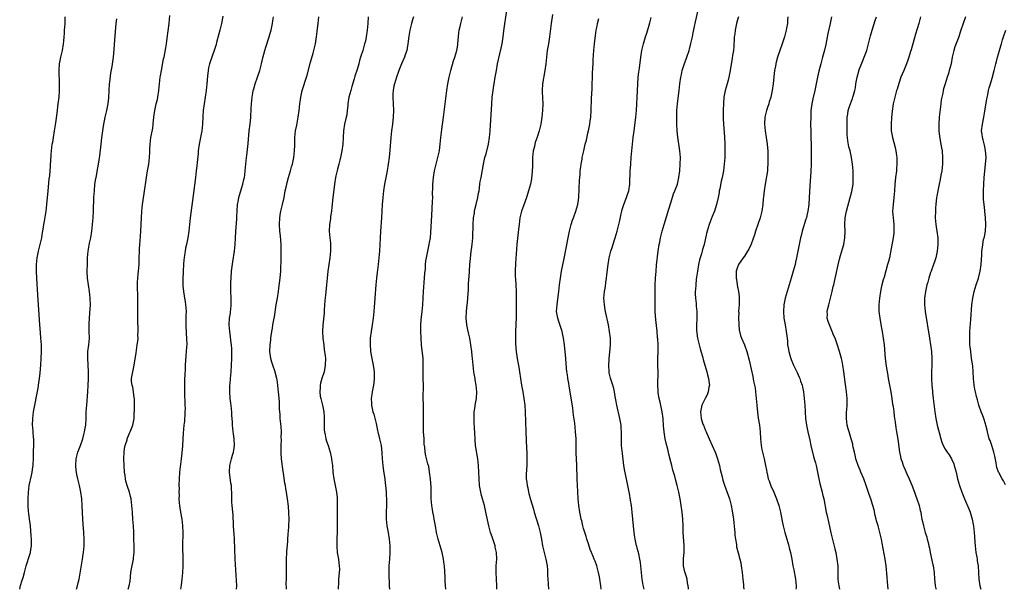
# Model space of a CAD drawing. Units: inches. Extents: x 2631000 to 2634000, y 1452000 to 1455000.
# Drawn here: x 2631719 to 2632013, y 1452000 to 1452170 of the extents above; entities that cross this region are included whole.
import ezdxf

# ---------------------------------------------------------------- set-up
doc = ezdxf.new("R2010")
doc.units = ezdxf.units.IN
doc.header["$MEASUREMENT"] = 0
doc.layers.add('LD26311452_10ft', color=51, linetype='Continuous')

msp = doc.modelspace()

# ---------------------------------------------------------------- linework, layer by layer
at = {"layer": 'LD26311452_10ft'}
for points, elevation in [([(2631861.08, 1452000), (2631861.06, 1452001), (2631860.94, 1452003), (2631860.86, 1452005), (2631860.91, 1452007), (2631861.04, 1452009), (2631860.97, 1452011), (2631860.6, 1452012.6), (2631860.54, 1452013), (2631859.65, 1452015.65), (2631859.19, 1452017), (2631858.65, 1452019), (2631857.8, 1452023), (2631857.35, 1452025), (2631856.83, 1452027), (2631856.43, 1452028.43), (2631856.29, 1452029), (2631855.91, 1452031), (2631855.75, 1452033), (2631855.69, 1452035), (2631855.58, 1452037), (2631855.37, 1452039), (2631854.74, 1452043), (2631854.62, 1452044.62), (2631854.56, 1452045), (2631854.51, 1452046.51), (2631854.4, 1452048.4), (2631854.35, 1452049.65), (2631854.27, 1452051), (2631854.33, 1452052.33), (2631854.34, 1452053), (2631854.61, 1452054.61), (2631854.65, 1452055), (2631855.02, 1452057), (2631855.12, 1452059), (2631854.92, 1452061), (2631854.62, 1452062.62), (2631854.57, 1452063), (2631854.34, 1452064.34), (2631854.24, 1452065), (2631854.01, 1452067), (2631853.83, 1452069), (2631853.74, 1452069.74), (2631853.63, 1452071), (2631853.34, 1452073), (2631852.99, 1452075), (2631852.66, 1452076.66), (2631852.44, 1452077.56), (2631852.16, 1452079), (2631852.06, 1452080.06), (2631851.92, 1452081), (2631851.99, 1452083), (2631852.1, 1452084.1), (2631852.21, 1452085), (2631852.32, 1452085.68), (2631852.42, 1452087), (2631852.49, 1452088.49), (2631852.6, 1452089.4), (2631852.64, 1452091), (2631852.73, 1452092.73), (2631852.79, 1452093.21), (2631853.02, 1452097), (2631853.17, 1452098.83), (2631853.42, 1452101), (2631853.5, 1452101.5), (2631853.67, 1452103), (2631853.86, 1452105), (2631853.93, 1452106.07), (2631853.96, 1452107.96), (2631854.01, 1452109), (2631854.14, 1452111), (2631854.38, 1452112.38), (2631854.45, 1452113), (2631854.52, 1452113.48), (2631854.94, 1452115), (2631855.44, 1452117), (2631855.64, 1452118.36), (2631855.76, 1452119), (2631855.91, 1452119.91), (2631856.03, 1452121), (2631856.14, 1452121.86), (2631856.37, 1452123), (2631857.05, 1452127), (2631857.53, 1452129), (2631857.87, 1452130.13), (2631858.58, 1452133), (2631858.91, 1452135), (2631859.11, 1452137), (2631859.58, 1452145), (2631859.72, 1452147), (2631859.93, 1452149), (2631860.08, 1452149.92), (2631860.24, 1452151), (2631860.62, 1452153), (2631860.97, 1452155), (2631861.3, 1452157), (2631861.92, 1452159.92), (2631862.36, 1452161.64), (2631862.62, 1452163), (2631862.94, 1452165), (2631863.2, 1452166.8), (2631864.04, 1452173)], 9760), ([(2631918.36, 1452000), (2631918.33, 1452000.33), (2631918.25, 1452001), (2631918.06, 1452001.94), (2631917.89, 1452003), (2631917.7, 1452003.7), (2631917.23, 1452005.23), (2631916.82, 1452007), (2631916.78, 1452008.78), (2631916.81, 1452009.19), (2631916.98, 1452011), (2631917.05, 1452013.05), (2631916.76, 1452017), (2631916.7, 1452019), (2631916.6, 1452021), (2631916.39, 1452023), (2631916.11, 1452025), (2631915.79, 1452027), (2631915.43, 1452029), (2631914.98, 1452031), (2631914.54, 1452032.54), (2631914.24, 1452033.76), (2631913.86, 1452035), (2631913.64, 1452035.64), (2631913.3, 1452037), (2631913, 1452038.07), (2631912.4, 1452040.4), (2631912.1, 1452041.9), (2631911.67, 1452043.67), (2631911.39, 1452045), (2631911.03, 1452047.03), (2631910.84, 1452048.84), (2631910.71, 1452051), (2631910.48, 1452053), (2631909.86, 1452055.86), (2631909.57, 1452057), (2631909.26, 1452058.74), (2631909.23, 1452059), (2631909.26, 1452059.26), (2631909.13, 1452061), (2631909.15, 1452061.15), (2631909.2, 1452063), (2631909.22, 1452063.22), (2631909.23, 1452065), (2631909.14, 1452066.86), (2631909.14, 1452069), (2631909.24, 1452071), (2631909.24, 1452073), (2631909.14, 1452074.86), (2631909.1, 1452075.1), (2631908.92, 1452077.08), (2631908.52, 1452080.52), (2631908.36, 1452083), (2631908.32, 1452085.68), (2631908.32, 1452087), (2631908.36, 1452089.64), (2631908.41, 1452091), (2631908.51, 1452093), (2631908.65, 1452095), (2631908.81, 1452096.81), (2631909.3, 1452101), (2631909.55, 1452103), (2631909.71, 1452103.71), (2631909.95, 1452105), (2631910.17, 1452105.83), (2631910.5, 1452107), (2631911.1, 1452109), (2631912.42, 1452113.58), (2631913, 1452115.48), (2631913.88, 1452118.12), (2631914.26, 1452119), (2631914.99, 1452121), (2631915.45, 1452123), (2631915.7, 1452125), (2631915.88, 1452127), (2631915.94, 1452129), (2631915.77, 1452131), (2631915.64, 1452131.64), (2631915.1, 1452135.1), (2631914.94, 1452136.94), (2631914.83, 1452139), (2631914.8, 1452141), (2631914.85, 1452143), (2631915.03, 1452145), (2631915.26, 1452146.74), (2631915.53, 1452149), (2631915.75, 1452151), (2631916.02, 1452153), (2631916.18, 1452153.82), (2631916.44, 1452155), (2631917, 1452156.82), (2631917.86, 1452159), (2631918.53, 1452161), (2631918.63, 1452161.36), (2631919.04, 1452163.04), (2631919.47, 1452165), (2631919.73, 1452166.27), (2631920.15, 1452168.15), (2631920.43, 1452169.57), (2631921.25, 1452173)], 9800), ([(2631718.56, 1452000), (2631718.85, 1452001.15), (2631719.28, 1452002.72), (2631719.56, 1452003.56), (2631719.95, 1452005), (2631720.53, 1452007), (2631721.63, 1452010.37), (2631721.77, 1452011), (2631721.89, 1452011.89), (2631722.08, 1452013), (2631722.07, 1452015), (2631722.01, 1452016.01), (2631721.76, 1452019), (2631721.67, 1452019.67), (2631721.53, 1452021), (2631721.32, 1452022.68), (2631721.24, 1452023.24), (2631721.14, 1452025), (2631721.14, 1452027), (2631721.23, 1452029), (2631721.44, 1452031), (2631722.04, 1452033.96), (2631722.28, 1452035), (2631722.51, 1452036.51), (2631722.57, 1452037), (2631722.58, 1452037.42), (2631722.66, 1452039), (2631722.73, 1452041.27), (2631722.8, 1452043), (2631722.75, 1452045), (2631722.71, 1452045.29), (2631722.54, 1452047), (2631722.44, 1452048.44), (2631722.38, 1452049), (2631722.44, 1452051), (2631722.72, 1452053), (2631724.04, 1452060.04), (2631724.2, 1452061), (2631724.29, 1452061.71), (2631724.5, 1452063), (2631724.7, 1452064.7), (2631724.88, 1452067), (2631725.01, 1452069), (2631725.06, 1452071), (2631725.04, 1452073), (2631724.92, 1452075), (2631724.75, 1452076.75), (2631724.56, 1452079), (2631723.99, 1452087.99), (2631723.65, 1452093), (2631723.56, 1452095), (2631723.57, 1452097), (2631723.75, 1452099), (2631724.15, 1452101), (2631724.69, 1452103), (2631725.15, 1452105), (2631725.4, 1452106.6), (2631725.57, 1452107.57), (2631725.79, 1452109), (2631725.96, 1452109.96), (2631726.43, 1452113), (2631726.68, 1452115), (2631726.87, 1452117), (2631727.03, 1452118.97), (2631727.4, 1452122.6), (2631727.52, 1452123.52), (2631727.65, 1452125), (2631727.72, 1452126.28), (2631727.81, 1452127), (2631727.89, 1452127.89), (2631727.99, 1452130.01), (2631728.07, 1452131), (2631728.31, 1452133), (2631728.42, 1452133.58), (2631728.64, 1452135), (2631729, 1452136.95), (2631729.29, 1452138.71), (2631729.35, 1452139.35), (2631729.75, 1452142.25), (2631730.1, 1452145), (2631730.31, 1452147), (2631730.44, 1452149), (2631730.47, 1452151), (2631730.37, 1452155), (2631730.5, 1452157), (2631730.88, 1452159), (2631731.33, 1452161), (2631731.65, 1452163), (2631731.74, 1452163.74), (2631731.85, 1452165), (2631731.92, 1452166.08), (2631731.99, 1452167), (2631732.06, 1452168.06), (2631732.11, 1452169), (2631732.18, 1452171)], 9670), ([(2631735.54, 1452000), (2631735.84, 1452001), (2631736.03, 1452001.97), (2631736.28, 1452003), (2631737.32, 1452009), (2631737.54, 1452010.46), (2631737.6, 1452011), (2631737.78, 1452013), (2631737.83, 1452015), (2631737.73, 1452017), (2631737.48, 1452019.48), (2631737.38, 1452021), (2631737.27, 1452025), (2631737.15, 1452027), (2631736.87, 1452029), (2631736.41, 1452031), (2631735.91, 1452033), (2631735.67, 1452034.33), (2631735.53, 1452035), (2631735.47, 1452035.47), (2631735.35, 1452037), (2631735.46, 1452039), (2631735.96, 1452041), (2631736.69, 1452043), (2631737.38, 1452045), (2631737.71, 1452046.29), (2631737.92, 1452047), (2631738.14, 1452048.14), (2631738.27, 1452049), (2631738.4, 1452051), (2631738.46, 1452053), (2631738.59, 1452055), (2631738.93, 1452059), (2631739.06, 1452061), (2631739.13, 1452062.87), (2631739.13, 1452065), (2631739.05, 1452067.05), (2631738.92, 1452069), (2631738.93, 1452071), (2631739.18, 1452073), (2631739.37, 1452075), (2631739.35, 1452077), (2631739.3, 1452079.3), (2631739.38, 1452081), (2631739.52, 1452082.48), (2631739.68, 1452085), (2631739.64, 1452087), (2631739.42, 1452089), (2631739.11, 1452091), (2631738.85, 1452093), (2631738.76, 1452095), (2631738.77, 1452097.23), (2631738.81, 1452099), (2631738.99, 1452101), (2631739.45, 1452103.45), (2631739.77, 1452105), (2631740.08, 1452107), (2631740.3, 1452109), (2631740.46, 1452111), (2631740.57, 1452113), (2631740.75, 1452117), (2631740.86, 1452119), (2631741.05, 1452121), (2631741.32, 1452122.68), (2631741.36, 1452123), (2631741.9, 1452125.9), (2631742.09, 1452127), (2631742.28, 1452128.28), (2631742.46, 1452129.54), (2631742.85, 1452133), (2631743.09, 1452134.91), (2631743.63, 1452138.37), (2631744.13, 1452141), (2631744.58, 1452143), (2631744.97, 1452145.03), (2631745.16, 1452146.84), (2631745.27, 1452149), (2631745.42, 1452151), (2631745.49, 1452151.49), (2631745.8, 1452154.2), (2631746.16, 1452156.16), (2631746.56, 1452159), (2631746.78, 1452161.22), (2631747, 1452164.11), (2631747.42, 1452169), (2631747.55, 1452170.45)], 9680), ([(2631750.99, 1452000), (2631751.28, 1452001), (2631751.53, 1452002.47), (2631751.7, 1452003.7), (2631751.8, 1452005), (2631751.93, 1452006.07), (2631752.52, 1452009), (2631752.58, 1452009.42), (2631752.73, 1452011), (2631752.73, 1452013), (2631752.67, 1452015), (2631752.62, 1452017), (2631752.55, 1452019), (2631752.4, 1452021), (2631752.22, 1452023), (2631752.08, 1452025), (2631751.87, 1452027), (2631751.7, 1452027.7), (2631751.38, 1452029), (2631750.74, 1452030.74), (2631750.29, 1452032.29), (2631750.15, 1452033), (2631750.03, 1452033.97), (2631749.87, 1452035), (2631749.72, 1452037), (2631749.67, 1452039), (2631749.79, 1452041), (2631749.9, 1452042.1), (2631750.1, 1452043), (2631750.63, 1452044.63), (2631750.69, 1452045), (2631751.36, 1452046.64), (2631751.57, 1452047), (2631752.35, 1452049), (2631752.47, 1452049.53), (2631752.73, 1452051), (2631752.8, 1452052.8), (2631752.84, 1452053.16), (2631752.86, 1452055), (2631752.82, 1452057), (2631752.78, 1452057.22), (2631752.56, 1452059), (2631752.36, 1452060.36), (2631752.12, 1452061), (2631751.95, 1452062.05), (2631751.94, 1452063), (2631752.33, 1452065), (2631752.5, 1452065.5), (2631752.77, 1452067), (2631753.32, 1452070.68), (2631753.69, 1452073), (2631753.84, 1452074.16), (2631753.9, 1452075), (2631753.89, 1452075.89), (2631753.97, 1452077), (2631753.97, 1452078.03), (2631753.89, 1452079.89), (2631753.82, 1452082.18), (2631753.82, 1452083), (2631753.85, 1452083.85), (2631753.83, 1452086.17), (2631753.83, 1452087), (2631753.73, 1452091), (2631753.78, 1452091.78), (2631753.81, 1452093), (2631753.9, 1452094.1), (2631754.02, 1452095), (2631754.2, 1452097), (2631754.28, 1452099), (2631754.31, 1452101), (2631754.33, 1452101.67), (2631754.41, 1452103), (2631754.64, 1452105.36), (2631754.76, 1452107), (2631754.87, 1452109.13), (2631754.93, 1452111), (2631755.06, 1452113), (2631755.28, 1452115), (2631755.72, 1452118.28), (2631756.42, 1452123), (2631756.74, 1452125), (2631757.09, 1452127), (2631757.34, 1452129), (2631757.42, 1452130.58), (2631757.48, 1452131.48), (2631757.51, 1452133), (2631757.76, 1452135), (2631757.91, 1452135.91), (2631758.28, 1452137.72), (2631758.43, 1452139), (2631758.63, 1452141), (2631758.9, 1452143), (2631759.37, 1452145), (2631759.71, 1452146.29), (2631759.87, 1452147), (2631760.17, 1452149), (2631760.34, 1452151), (2631760.54, 1452153), (2631760.6, 1452153.4), (2631760.87, 1452155), (2631761.56, 1452158.44), (2631761.68, 1452159), (2631762.22, 1452161.78), (2631762.39, 1452163), (2631762.6, 1452164.6), (2631763.21, 1452169), (2631763.42, 1452171.42)], 9690), ([(2631779.22, 1452171.22), (2631778.84, 1452169), (2631778.37, 1452167), (2631778.09, 1452165.91), (2631777.38, 1452163.38), (2631777.22, 1452162.78), (2631776.77, 1452161.23), (2631775.29, 1452157), (2631775, 1452155.77), (2631774.84, 1452155), (2631774.66, 1452153.34), (2631774.46, 1452151), (2631774.26, 1452149), (2631773.99, 1452147), (2631773.62, 1452145), (2631773.34, 1452143), (2631773.24, 1452141.24), (2631773.13, 1452139), (2631772.92, 1452137), (2631772.57, 1452135), (2631772.17, 1452133), (2631771.87, 1452131), (2631771.82, 1452130.18), (2631771.54, 1452127.54), (2631771.47, 1452126.53), (2631771.29, 1452125), (2631771.06, 1452123.06), (2631770.35, 1452117.65), (2631769.51, 1452111), (2631769.04, 1452106.96), (2631768.77, 1452105), (2631768.38, 1452103), (2631768.11, 1452101.89), (2631767.97, 1452101), (2631767.83, 1452099.83), (2631767.68, 1452099), (2631767.61, 1452098.39), (2631767.52, 1452097), (2631767.36, 1452095), (2631767.35, 1452094.65), (2631767.24, 1452093), (2631767.25, 1452091.25), (2631767.27, 1452091), (2631767.33, 1452090.67), (2631767.48, 1452089), (2631767.65, 1452087.65), (2631767.81, 1452087), (2631767.97, 1452086.03), (2631768.12, 1452085), (2631768.2, 1452084.2), (2631768.24, 1452083), (2631768.19, 1452081.81), (2631768.22, 1452080.22), (2631768.2, 1452079), (2631768.31, 1452076.31), (2631768.41, 1452075), (2631768.44, 1452073), (2631768.42, 1452072.42), (2631768.31, 1452071), (2631768.18, 1452069.82), (2631767.97, 1452067), (2631767.96, 1452066.04), (2631767.85, 1452063.85), (2631767.83, 1452063), (2631767.77, 1452061), (2631767.77, 1452059), (2631767.93, 1452055), (2631767.94, 1452054.06), (2631767.93, 1452053), (2631767.84, 1452051.85), (2631767.82, 1452051), (2631767.76, 1452050.24), (2631767.62, 1452049), (2631767.37, 1452046.63), (2631767.25, 1452045), (2631767.14, 1452042.86), (2631767, 1452040.77), (2631766.84, 1452039), (2631766.34, 1452035), (2631766.18, 1452033), (2631766.13, 1452031), (2631766.16, 1452030.16), (2631766.12, 1452029), (2631766.17, 1452028.17), (2631766.14, 1452027), (2631766.21, 1452025.79), (2631766.28, 1452025), (2631766.38, 1452024.38), (2631766.6, 1452023), (2631766.98, 1452020.98), (2631767.22, 1452019), (2631767.3, 1452017), (2631767.22, 1452013), (2631767.23, 1452011.23), (2631767.27, 1452010.73), (2631767.27, 1452009), (2631767.25, 1452007), (2631767.18, 1452005), (2631766.99, 1452003), (2631766.75, 1452001.25), (2631766.66, 1452000.66), (2631766.57, 1452000)], 9700), ([(2631783.36, 1452000), (2631783.37, 1452001), (2631783.32, 1452002.68), (2631782.94, 1452009), (2631782.7, 1452015), (2631782.61, 1452016.61), (2631782.53, 1452017.47), (2631782.45, 1452019), (2631782.42, 1452020.42), (2631782.37, 1452021), (2631782.33, 1452022.33), (2631782.25, 1452023), (2631782.17, 1452024.17), (2631782.03, 1452025), (2631781.92, 1452026.08), (2631781.89, 1452027), (2631781.9, 1452029), (2631781.81, 1452029.81), (2631781.8, 1452031), (2631781.67, 1452031.67), (2631781.26, 1452035), (2631781.32, 1452037), (2631781.8, 1452039), (2631782.1, 1452040.1), (2631782.39, 1452041), (2631782.48, 1452041.52), (2631782.68, 1452043), (2631782.59, 1452045), (2631782.42, 1452046.42), (2631782.3, 1452047), (2631782.08, 1452049), (2631782.09, 1452049.91), (2631782.02, 1452051), (2631781.92, 1452051.92), (2631781.92, 1452053), (2631781.79, 1452053.79), (2631781.69, 1452055), (2631781.61, 1452055.61), (2631781.45, 1452057), (2631781.32, 1452059), (2631781.35, 1452059.35), (2631781.35, 1452061), (2631781.4, 1452061.39), (2631781.51, 1452063), (2631781.71, 1452065), (2631781.87, 1452067), (2631781.95, 1452069), (2631781.92, 1452069.92), (2631781.94, 1452071), (2631781.88, 1452071.88), (2631781.84, 1452073), (2631781.67, 1452074.33), (2631781.54, 1452075.54), (2631781.29, 1452077), (2631781.11, 1452079), (2631781.25, 1452081), (2631781.51, 1452082.49), (2631781.56, 1452083), (2631781.61, 1452083.61), (2631781.74, 1452085), (2631781.72, 1452087), (2631781.62, 1452089), (2631781.62, 1452090.38), (2631781.61, 1452091), (2631781.61, 1452091.61), (2631781.7, 1452093), (2631781.86, 1452095), (2631782.18, 1452097.82), (2631782.69, 1452101), (2631782.93, 1452103), (2631783.04, 1452105), (2631783.11, 1452106.89), (2631783.37, 1452110.63), (2631783.38, 1452111.38), (2631783.47, 1452113), (2631783.64, 1452115), (2631783.8, 1452115.8), (2631784.01, 1452117), (2631784.21, 1452117.79), (2631785.22, 1452121), (2631785.54, 1452122.46), (2631785.69, 1452123), (2631785.82, 1452123.82), (2631785.95, 1452125), (2631786.01, 1452125.99), (2631786.28, 1452129), (2631786.37, 1452129.63), (2631786.79, 1452133.21), (2631787.15, 1452137), (2631787.38, 1452139), (2631787.55, 1452141), (2631787.68, 1452143.68), (2631787.76, 1452145), (2631787.96, 1452147), (2631788.2, 1452148.2), (2631788.33, 1452149), (2631788.47, 1452149.53), (2631788.94, 1452151), (2631789.63, 1452153), (2631790.26, 1452155), (2631790.81, 1452157), (2631791.23, 1452158.77), (2631791.8, 1452161), (2631792.06, 1452161.94), (2631793.09, 1452165), (2631793.51, 1452166.49), (2631793.63, 1452167), (2631794.06, 1452169), (2631794.21, 1452169.79), (2631794.39, 1452171)], 9710), ([(2631798.21, 1452000), (2631798.21, 1452000.21), (2631798.2, 1452001.8), (2631798.21, 1452003), (2631798.26, 1452004.26), (2631798.28, 1452006.28), (2631798.24, 1452009), (2631798.37, 1452011), (2631798.49, 1452012.49), (2631798.55, 1452013), (2631798.64, 1452014.64), (2631798.79, 1452016.79), (2631798.8, 1452017.2), (2631798.97, 1452019), (2631799.05, 1452021), (2631798.98, 1452022.98), (2631798.82, 1452024.82), (2631798.57, 1452027), (2631798.37, 1452028.37), (2631798.3, 1452029), (2631798.06, 1452030.06), (2631797.93, 1452031), (2631797.73, 1452031.73), (2631797.33, 1452034.67), (2631797.22, 1452035.22), (2631796.77, 1452039), (2631796.65, 1452040.65), (2631796.62, 1452041.38), (2631796.63, 1452043), (2631796.72, 1452044.72), (2631796.69, 1452045.31), (2631796.72, 1452047), (2631796.64, 1452048.64), (2631796.52, 1452049.48), (2631796.39, 1452051), (2631796.32, 1452052.32), (2631796.2, 1452053.8), (2631796.13, 1452056.13), (2631795.91, 1452059), (2631795.78, 1452059.78), (2631795.7, 1452061), (2631795.47, 1452062.53), (2631795.37, 1452063), (2631794.85, 1452064.85), (2631794.82, 1452065), (2631794.13, 1452067), (2631793.89, 1452067.89), (2631793.53, 1452069), (2631793.27, 1452071), (2631793.38, 1452073), (2631793.57, 1452074.43), (2631793.61, 1452075), (2631793.69, 1452075.69), (2631793.88, 1452077), (2631794.03, 1452077.97), (2631794.21, 1452079), (2631794.49, 1452080.49), (2631794.62, 1452081.38), (2631795.21, 1452085), (2631795.56, 1452087), (2631795.86, 1452089), (2631796, 1452090), (2631796.33, 1452093), (2631796.52, 1452095), (2631796.59, 1452096.59), (2631796.61, 1452097.39), (2631796.61, 1452100.61), (2631796.62, 1452101.38), (2631796.61, 1452103), (2631796.43, 1452105.57), (2631796.27, 1452107), (2631796.15, 1452109), (2631796.22, 1452111), (2631796.47, 1452112.47), (2631796.54, 1452113), (2631796.62, 1452113.38), (2631797.04, 1452114.96), (2631797.52, 1452117), (2631797.89, 1452119), (2631798.11, 1452120.11), (2631798.31, 1452121), (2631798.47, 1452121.53), (2631798.85, 1452123), (2631799.45, 1452125), (2631799.78, 1452126.22), (2631800.02, 1452127), (2631800.44, 1452129), (2631800.66, 1452131), (2631800.73, 1452132.73), (2631800.73, 1452133.27), (2631800.78, 1452135), (2631800.98, 1452137), (2631801.3, 1452138.7), (2631801.77, 1452141), (2631802.05, 1452143), (2631802.25, 1452145), (2631802.35, 1452145.65), (2631802.54, 1452147), (2631802.98, 1452149), (2631803.47, 1452150.53), (2631803.82, 1452151.82), (2631804.38, 1452153.62), (2631805.43, 1452157.43), (2631806.21, 1452160.21), (2631806.43, 1452161), (2631806.87, 1452163), (2631807.17, 1452165), (2631807.39, 1452166.61), (2631807.55, 1452167.55), (2631807.75, 1452169), (2631807.95, 1452171)], 9720), ([(2631822.66, 1452171), (2631822.53, 1452169), (2631822.36, 1452167), (2631822.06, 1452165), (2631821.8, 1452163.8), (2631821.59, 1452163), (2631821.44, 1452162.56), (2631821.03, 1452161), (2631820.4, 1452159), (2631820.04, 1452157.96), (2631819.81, 1452157), (2631819.31, 1452155.31), (2631818.69, 1452153.31), (2631818.46, 1452152.46), (2631817.78, 1452150.22), (2631817.43, 1452149), (2631816.91, 1452147), (2631816.59, 1452145), (2631816.53, 1452144.53), (2631816.41, 1452143), (2631816.23, 1452141.77), (2631816.07, 1452141), (2631815.56, 1452139), (2631815.23, 1452137), (2631815.06, 1452133), (2631814.81, 1452131), (2631814.51, 1452129.49), (2631814.17, 1452128.17), (2631813.89, 1452127), (2631813.48, 1452125.48), (2631813, 1452123.5), (2631812.89, 1452123), (2631812.56, 1452121), (2631812.21, 1452117.79), (2631812.14, 1452117), (2631811.82, 1452114.18), (2631811.66, 1452113), (2631811.42, 1452111.42), (2631811.35, 1452110.65), (2631811.11, 1452109), (2631811.04, 1452107), (2631811.22, 1452105), (2631811.39, 1452103.39), (2631811.41, 1452103), (2631811.4, 1452101), (2631811.2, 1452099), (2631810.63, 1452095), (2631810.38, 1452093), (2631810.18, 1452091), (2631809.91, 1452087.91), (2631809.73, 1452086.27), (2631809.53, 1452083.53), (2631809.51, 1452082.49), (2631809.13, 1452078.87), (2631809.04, 1452077), (2631809.14, 1452075), (2631809.36, 1452073), (2631809.54, 1452071.54), (2631809.64, 1452071), (2631809.77, 1452069.77), (2631809.87, 1452069), (2631809.85, 1452067), (2631809.72, 1452066.28), (2631809.47, 1452065), (2631808.82, 1452063), (2631808.42, 1452061.58), (2631808.3, 1452061), (2631808.31, 1452060.31), (2631808.19, 1452059), (2631808.35, 1452057.65), (2631808.47, 1452057), (2631808.57, 1452056.57), (2631808.97, 1452055), (2631809.4, 1452053), (2631809.46, 1452051.47), (2631809.52, 1452051), (2631809.48, 1452049), (2631809.55, 1452047.55), (2631809.61, 1452047), (2631809.81, 1452046.19), (2631810.03, 1452045), (2631810.23, 1452044.23), (2631810.66, 1452043), (2631811, 1452041.94), (2631811.28, 1452041), (2631811.61, 1452039.61), (2631811.71, 1452039), (2631811.79, 1452038.21), (2631811.95, 1452037), (2631812.12, 1452035), (2631812.4, 1452033), (2631812.79, 1452031), (2631813.15, 1452029), (2631813.34, 1452027.34), (2631813.36, 1452027), (2631813.36, 1452026.64), (2631813.42, 1452025), (2631813.4, 1452023.4), (2631813.38, 1452023), (2631813.34, 1452021), (2631813.36, 1452019.36), (2631813.42, 1452018.58), (2631813.41, 1452017), (2631813.31, 1452015.31), (2631813.32, 1452015), (2631813.25, 1452013), (2631813.4, 1452011), (2631813.75, 1452009), (2631813.92, 1452007.92), (2631814.01, 1452007), (2631814.04, 1452006.04), (2631813.93, 1452003.93), (2631813.81, 1452003), (2631813.76, 1452002.24), (2631813.65, 1452000)], 9730), ([(2631836.14, 1452171), (2631835.88, 1452170.12), (2631835.57, 1452169), (2631835.09, 1452167), (2631834.79, 1452165.21), (2631834.53, 1452163), (2631834.31, 1452161.69), (2631834.15, 1452161), (2631833.67, 1452159.67), (2631833.45, 1452159), (2631832.59, 1452157), (2631831.83, 1452155), (2631831.64, 1452154.36), (2631831.14, 1452153), (2631830.52, 1452151), (2631830.35, 1452150.35), (2631830.1, 1452149), (2631830.04, 1452148.04), (2631830.03, 1452147), (2631830.14, 1452145), (2631830.2, 1452143), (2631830.11, 1452141), (2631829.88, 1452139), (2631829.61, 1452137), (2631829.4, 1452135), (2631829.16, 1452131.16), (2631828.93, 1452129), (2631828.63, 1452127), (2631828.3, 1452125), (2631827.93, 1452123), (2631827.54, 1452121), (2631827.21, 1452119), (2631826.99, 1452117.01), (2631826.86, 1452115), (2631826.76, 1452113), (2631826.63, 1452111), (2631826.33, 1452107), (2631826.12, 1452103), (2631826, 1452101), (2631825.85, 1452099), (2631825.67, 1452097), (2631825.38, 1452094.62), (2631825.14, 1452093), (2631824.91, 1452091), (2631824.6, 1452087), (2631824.5, 1452085.5), (2631824.41, 1452084.41), (2631824.32, 1452083), (2631824.13, 1452081), (2631823.83, 1452079), (2631823.7, 1452078.3), (2631823.5, 1452077), (2631823.29, 1452075), (2631823.25, 1452073), (2631823.38, 1452071.38), (2631823.39, 1452071), (2631823.71, 1452069), (2631824.09, 1452067), (2631824.31, 1452065.69), (2631824.4, 1452065), (2631824.39, 1452064.39), (2631824.45, 1452063), (2631824.33, 1452061.67), (2631824.22, 1452061), (2631824, 1452060), (2631823.84, 1452059), (2631823.78, 1452058.22), (2631823.58, 1452057), (2631823.59, 1452055.59), (2631823.63, 1452055), (2631824.04, 1452053), (2631824.29, 1452052.29), (2631825, 1452049.55), (2631825.48, 1452047.48), (2631825.57, 1452047), (2631826.05, 1452045), (2631826.49, 1452043), (2631826.73, 1452040.73), (2631826.82, 1452039), (2631827.01, 1452037), (2631827.25, 1452035.25), (2631827.6, 1452033), (2631827.73, 1452031.73), (2631827.84, 1452031), (2631827.93, 1452030.07), (2631827.99, 1452029), (2631828.02, 1452028.02), (2631828.09, 1452027), (2631828.1, 1452025.9), (2631828.1, 1452025), (2631828.02, 1452023), (2631828, 1452021), (2631828.21, 1452019), (2631828.57, 1452017), (2631828.9, 1452015), (2631829.09, 1452013), (2631829.11, 1452011), (2631828.99, 1452009.01), (2631828.84, 1452007), (2631828.83, 1452005), (2631828.95, 1452000.95), (2631829, 1452000)], 9740), ([(2631845.84, 1452000), (2631845.68, 1452002.32), (2631845.64, 1452003.64), (2631845.45, 1452007), (2631845.39, 1452007.39), (2631845.19, 1452009), (2631844.73, 1452011), (2631843.56, 1452015), (2631843.06, 1452017), (2631842.72, 1452019), (2631842.48, 1452020.48), (2631842.39, 1452021), (2631842.21, 1452021.79), (2631841.99, 1452023), (2631841.86, 1452023.86), (2631841.63, 1452025), (2631841.5, 1452027), (2631841.5, 1452029), (2631841.44, 1452030.56), (2631841.22, 1452033), (2631841, 1452035), (2631840.73, 1452036.73), (2631840.51, 1452037.49), (2631839.91, 1452039.91), (2631839.65, 1452041), (2631839.52, 1452042.48), (2631839.38, 1452043.38), (2631839.32, 1452045), (2631839.2, 1452047), (2631839.17, 1452049), (2631839.2, 1452051.2), (2631839.2, 1452053), (2631839.14, 1452055.14), (2631839.11, 1452057), (2631839.14, 1452061), (2631839.12, 1452062.88), (2631839.12, 1452067), (2631839.03, 1452069), (2631838.55, 1452073), (2631838.44, 1452075), (2631838.39, 1452077), (2631838.39, 1452078.39), (2631838.4, 1452079), (2631838.51, 1452080.51), (2631838.77, 1452083), (2631838.93, 1452085), (2631839.13, 1452089), (2631839.5, 1452093), (2631839.6, 1452094.4), (2631839.72, 1452095.72), (2631839.78, 1452097), (2631839.89, 1452098.11), (2631840.02, 1452099), (2631840.43, 1452101), (2631840.9, 1452103), (2631841, 1452103.57), (2631841.22, 1452105), (2631841.37, 1452106.63), (2631841.68, 1452111.68), (2631841.9, 1452115.9), (2631841.92, 1452117), (2631841.9, 1452118.1), (2631842, 1452120), (2631841.99, 1452121), (2631842.05, 1452121.95), (2631842.15, 1452123), (2631842.48, 1452125), (2631842.95, 1452127), (2631843.48, 1452129), (2631843.76, 1452130.24), (2631843.91, 1452131), (2631844.04, 1452132.04), (2631844.18, 1452133), (2631844.39, 1452135), (2631844.66, 1452137.34), (2631845.15, 1452141), (2631845.62, 1452145), (2631846.15, 1452149), (2631846.46, 1452151), (2631846.85, 1452153), (2631847.36, 1452155), (2631848.15, 1452157.85), (2631848.53, 1452159), (2631849.11, 1452161), (2631849.38, 1452162.62), (2631849.46, 1452163), (2631849.76, 1452166.24), (2631849.86, 1452167), (2631850.11, 1452168.11), (2631850.28, 1452169), (2631850.85, 1452171)], 9750), ([(2631877.69, 1452171.69), (2631877.27, 1452169), (2631876.8, 1452165), (2631876.5, 1452163), (2631876.15, 1452161), (2631875.87, 1452159), (2631875.67, 1452157), (2631875.42, 1452155), (2631874.73, 1452151), (2631874.61, 1452149), (2631874.61, 1452148.61), (2631874.77, 1452145), (2631874.72, 1452143), (2631874.52, 1452141), (2631874.19, 1452139), (2631873.7, 1452137), (2631873.12, 1452135.12), (2631872.55, 1452133.45), (2631872.43, 1452133), (2631872.28, 1452132.28), (2631871.95, 1452131), (2631871.73, 1452129), (2631871.68, 1452127.68), (2631871.72, 1452126.28), (2631871.66, 1452125), (2631871.5, 1452123.5), (2631871.47, 1452123), (2631871.41, 1452122.59), (2631871.09, 1452121), (2631870.57, 1452119), (2631870.34, 1452118.34), (2631869.93, 1452117), (2631869, 1452114.57), (2631868.45, 1452113), (2631867.96, 1452111), (2631867.71, 1452109), (2631867.56, 1452107.56), (2631867.43, 1452106.57), (2631867.04, 1452102.96), (2631866.61, 1452097.39), (2631866.53, 1452095), (2631866.58, 1452093.42), (2631866.64, 1452092.64), (2631866.74, 1452091), (2631866.8, 1452089), (2631866.83, 1452084.83), (2631866.87, 1452083), (2631866.84, 1452081.16), (2631866.64, 1452077), (2631866.63, 1452075), (2631866.66, 1452073.34), (2631866.82, 1452071), (2631867.1, 1452069), (2631867.4, 1452067.4), (2631867.6, 1452066.4), (2631867.83, 1452065), (2631868.11, 1452063), (2631868.44, 1452061), (2631868.82, 1452059), (2631869.17, 1452057), (2631869.41, 1452055), (2631869.53, 1452053), (2631869.69, 1452047), (2631869.97, 1452042.03), (2631870.01, 1452041), (2631870.01, 1452040.01), (2631870.06, 1452039), (2631870, 1452038), (2631870.03, 1452037), (2631869.91, 1452035.91), (2631869.84, 1452034.16), (2631869.82, 1452033), (2631870.01, 1452032.01), (2631870.1, 1452031), (2631870.31, 1452030.31), (2631870.57, 1452029), (2631870.67, 1452028.67), (2631871.14, 1452026.86), (2631871.99, 1452023.99), (2631872.27, 1452023), (2631873.47, 1452019), (2631873.99, 1452017), (2631874.4, 1452015), (2631874.74, 1452013), (2631875.18, 1452011), (2631875.71, 1452009), (2631876.11, 1452007), (2631876.21, 1452005.79), (2631876.25, 1452005), (2631876.25, 1452004.25), (2631876.27, 1452003), (2631876.39, 1452001.61), (2631876.42, 1452001), (2631876.47, 1452000.47), (2631876.54, 1452000)], 9770), ([(2631892.24, 1452000), (2631892.13, 1452001), (2631891.86, 1452003), (2631891.74, 1452003.74), (2631891.48, 1452005), (2631890.91, 1452007), (2631890.4, 1452008.4), (2631890.16, 1452009), (2631889.84, 1452009.84), (2631889.34, 1452011), (2631889, 1452011.89), (2631888.42, 1452013.58), (2631887.96, 1452015), (2631887.75, 1452015.75), (2631887.33, 1452017), (2631887, 1452018.12), (2631886.77, 1452019), (2631886.44, 1452020.44), (2631886.28, 1452021), (2631886.08, 1452022.08), (2631885.88, 1452023), (2631885.61, 1452025), (2631885.41, 1452027), (2631885.24, 1452029.24), (2631885.13, 1452031), (2631885.05, 1452033), (2631884.96, 1452037.04), (2631884.79, 1452040.79), (2631884.73, 1452045), (2631884.61, 1452047), (2631884.44, 1452048.44), (2631884.33, 1452049.67), (2631884.01, 1452052.01), (2631883.91, 1452053), (2631883.74, 1452054.26), (2631882.69, 1452060.69), (2631882.54, 1452061.46), (2631882.29, 1452063), (2631882.16, 1452064.16), (2631882.03, 1452065), (2631881.92, 1452066.08), (2631881.65, 1452069), (2631881.3, 1452073), (2631881.03, 1452075), (2631880.56, 1452077), (2631879.7, 1452079.7), (2631879.27, 1452081), (2631878.93, 1452083), (2631879.05, 1452085), (2631879.32, 1452086.68), (2631879.59, 1452089), (2631879.79, 1452091), (2631880.06, 1452093), (2631880.42, 1452095), (2631881.18, 1452098.82), (2631882.36, 1452105), (2631882.78, 1452107), (2631883.29, 1452109), (2631883.7, 1452110.3), (2631883.94, 1452111), (2631884.69, 1452113), (2631885.26, 1452115), (2631885.53, 1452117), (2631885.68, 1452119.68), (2631885.79, 1452122.21), (2631885.85, 1452123), (2631885.94, 1452123.94), (2631886, 1452125), (2631886.18, 1452126.18), (2631886.24, 1452127), (2631886.53, 1452128.53), (2631886.58, 1452129), (2631886.65, 1452129.35), (2631887.02, 1452131.02), (2631887.49, 1452133), (2631887.83, 1452134.17), (2631888.29, 1452136.29), (2631888.47, 1452137), (2631888.86, 1452139), (2631889, 1452139.98), (2631889.13, 1452141), (2631889.27, 1452143), (2631889.39, 1452146.61), (2631889.51, 1452149.51), (2631889.67, 1452154.33), (2631889.8, 1452157), (2631889.87, 1452158.13), (2631890.09, 1452161), (2631890.26, 1452163), (2631890.52, 1452165.48), (2631890.76, 1452167), (2631891, 1452168.28), (2631891.15, 1452169), (2631891.51, 1452170.49)], 9780), ([(2631905.04, 1452000), (2631904.85, 1452000.85), (2631904.79, 1452001.21), (2631904.53, 1452003), (2631904.11, 1452007), (2631903.99, 1452007.99), (2631903.83, 1452009), (2631903.45, 1452010.55), (2631903.31, 1452011.31), (2631903, 1452012.33), (2631902.86, 1452012.86), (2631902.8, 1452013), (2631902.35, 1452015), (2631902.17, 1452016.17), (2631902.04, 1452017.96), (2631901.83, 1452019.83), (2631901.73, 1452021), (2631901.51, 1452023), (2631901.25, 1452025), (2631901, 1452026.67), (2631900.66, 1452028.66), (2631900.46, 1452029.54), (2631900.02, 1452032.02), (2631899.78, 1452033), (2631899.29, 1452035.29), (2631899.01, 1452037), (2631898.56, 1452040.56), (2631898.35, 1452043), (2631898.32, 1452045), (2631898.32, 1452047), (2631898.2, 1452048.2), (2631898.16, 1452049), (2631897.99, 1452050.01), (2631897.8, 1452051), (2631896.88, 1452055), (2631896.61, 1452056.61), (2631896.44, 1452057.56), (2631896.24, 1452059), (2631896, 1452060), (2631895.73, 1452061), (2631895.03, 1452063.03), (2631894.66, 1452064.66), (2631894.62, 1452065), (2631894.51, 1452067), (2631894.61, 1452068.61), (2631894.61, 1452069), (2631894.82, 1452070.82), (2631895, 1452073), (2631894.98, 1452075), (2631894.75, 1452077), (2631894.38, 1452079), (2631893.53, 1452083), (2631893.47, 1452083.47), (2631893.19, 1452085), (2631893.07, 1452087), (2631893.26, 1452089), (2631893.53, 1452090.47), (2631893.66, 1452091.66), (2631893.87, 1452093), (2631893.96, 1452093.96), (2631894.33, 1452097), (2631894.66, 1452099), (2631895.16, 1452101), (2631895.62, 1452102.38), (2631896.15, 1452104.15), (2631896.43, 1452105), (2631896.98, 1452107), (2631897.49, 1452109), (2631897.78, 1452110.22), (2631898.2, 1452112.2), (2631898.39, 1452113), (2631898.52, 1452113.48), (2631899, 1452115), (2631899.81, 1452117), (2631900.08, 1452117.92), (2631900.45, 1452119), (2631900.75, 1452121), (2631900.77, 1452121.23), (2631900.93, 1452124.93), (2631901.07, 1452127), (2631901.23, 1452129), (2631901.41, 1452131), (2631901.83, 1452135), (2631902.06, 1452137), (2631902.55, 1452141), (2631902.75, 1452143), (2631902.89, 1452145), (2631903, 1452147), (2631903.14, 1452150.86), (2631903.3, 1452153), (2631903.48, 1452154.52), (2631903.64, 1452155.64), (2631904.08, 1452159), (2631904.4, 1452161), (2631904.87, 1452163), (2631905.45, 1452165), (2631905.83, 1452166.17), (2631906.73, 1452169.27), (2631907.14, 1452170.86)], 9790), ([(2631933.29, 1452171), (2631933, 1452170.15), (2631932.63, 1452169), (2631932.21, 1452167), (2631932.13, 1452165.87), (2631932, 1452165), (2631931.92, 1452163.92), (2631931.91, 1452163), (2631931.85, 1452162.15), (2631931.73, 1452161), (2631931.51, 1452159.51), (2631931.36, 1452158.64), (2631930.78, 1452155), (2631930.5, 1452153.5), (2631930.38, 1452153), (2631930.13, 1452152.13), (2631929.84, 1452151), (2631929.28, 1452149), (2631929, 1452147.57), (2631928.9, 1452147), (2631928.74, 1452145.26), (2631928.67, 1452143), (2631928.69, 1452141.31), (2631928.67, 1452140.67), (2631928.77, 1452139), (2631929.05, 1452135.05), (2631929.13, 1452133), (2631929.16, 1452131.16), (2631929.13, 1452129), (2631929, 1452127), (2631928.74, 1452125), (2631928.35, 1452123), (2631928.1, 1452121.9), (2631927.63, 1452119.63), (2631927.51, 1452119), (2631927.44, 1452118.56), (2631927.14, 1452117), (2631926.71, 1452115), (2631926.33, 1452113.67), (2631926.08, 1452113), (2631925.42, 1452111.42), (2631924.47, 1452109), (2631923.87, 1452107), (2631923.69, 1452106.31), (2631923.01, 1452103), (2631922.51, 1452101.49), (2631922.41, 1452101), (2631922.2, 1452100.2), (2631921.56, 1452098.44), (2631921.26, 1452097), (2631920.96, 1452095), (2631920.65, 1452092.65), (2631920.47, 1452091), (2631920.39, 1452089.61), (2631920.33, 1452089), (2631920.32, 1452088.32), (2631920.39, 1452087), (2631920.58, 1452085.42), (2631920.61, 1452084.61), (2631920.78, 1452083), (2631920.78, 1452080.78), (2631920.7, 1452079), (2631920.73, 1452077.27), (2631921.04, 1452075), (2631921.84, 1452071.84), (2631922.49, 1452069.51), (2631922.68, 1452068.68), (2631923.8, 1452065), (2631924.04, 1452064.04), (2631924.29, 1452063), (2631924.5, 1452061.5), (2631924.55, 1452061), (2631924.43, 1452060.43), (2631924.23, 1452059), (2631923.87, 1452058.13), (2631923.29, 1452057), (2631923, 1452056.39), (2631922.32, 1452055), (2631921.92, 1452053), (2631922.05, 1452052.05), (2631922.14, 1452051), (2631922.63, 1452049.37), (2631922.76, 1452049), (2631923.43, 1452047.43), (2631923.58, 1452047), (2631924.5, 1452045), (2631925.43, 1452043), (2631926.31, 1452041), (2631926.5, 1452040.5), (2631927.01, 1452039), (2631927.54, 1452037), (2631927.81, 1452035.81), (2631928.37, 1452033.63), (2631928.62, 1452032.62), (2631929.09, 1452031.09), (2631930.14, 1452028.14), (2631930.52, 1452027), (2631931.08, 1452025), (2631931.4, 1452023.4), (2631931.75, 1452021), (2631931.89, 1452019.89), (2631932.09, 1452017.91), (2631932.17, 1452017), (2631932.2, 1452016.2), (2631932.37, 1452015), (2631932.65, 1452013.35), (2631932.67, 1452013), (2631932.7, 1452012.7), (2631933.15, 1452010.85), (2631933.65, 1452009), (2631933.92, 1452007.92), (2631934.1, 1452007), (2631934.39, 1452005), (2631934.57, 1452003), (2631934.71, 1452001.29), (2631934.77, 1452000.77), (2631934.83, 1452000)], 9810), ([(2631948, 1452171), (2631947.92, 1452170.08), (2631947.86, 1452169), (2631947.63, 1452167.63), (2631947.51, 1452167), (2631946.96, 1452165), (2631946.28, 1452163), (2631945.57, 1452161), (2631945, 1452159.29), (2631944.91, 1452159), (2631944.51, 1452157.49), (2631944.4, 1452157), (2631944.28, 1452156.28), (2631944.04, 1452155), (2631943.91, 1452154.09), (2631943.56, 1452151), (2631943.31, 1452149), (2631942.89, 1452147), (2631942.42, 1452145.58), (2631942.27, 1452145), (2631941.94, 1452143.94), (2631941.61, 1452143), (2631941.14, 1452141), (2631941, 1452139), (2631941.17, 1452137), (2631941.51, 1452135), (2631941.69, 1452133.69), (2631941.81, 1452133), (2631941.88, 1452131.88), (2631941.97, 1452131), (2631942.05, 1452129.95), (2631942.06, 1452129), (2631942.04, 1452128.04), (2631942.06, 1452127), (2631941.94, 1452125.94), (2631941.88, 1452125), (2631941.18, 1452121), (2631940.9, 1452119), (2631940.71, 1452117.29), (2631940.67, 1452116.67), (2631940.5, 1452115), (2631940.18, 1452113), (2631939.68, 1452111), (2631939.06, 1452109), (2631938.38, 1452107), (2631938.06, 1452105.94), (2631937, 1452103.14), (2631936.34, 1452101.66), (2631935.94, 1452101), (2631935, 1452099.57), (2631934.6, 1452099), (2631933.98, 1452098.02), (2631933.29, 1452097), (2631933, 1452096.21), (2631932.6, 1452095), (2631932.53, 1452093.47), (2631932.54, 1452093), (2631932.63, 1452092.63), (2631932.86, 1452091), (2631933, 1452090.39), (2631933.28, 1452089), (2631933.49, 1452087.49), (2631933.47, 1452087), (2631933.46, 1452085.46), (2631933.41, 1452085), (2631933.29, 1452083), (2631933.31, 1452082.69), (2631933.27, 1452081), (2631933.31, 1452079.31), (2631933.35, 1452079), (2631933.49, 1452077.49), (2631933.86, 1452075.86), (2631934.17, 1452075), (2631935.02, 1452073), (2631935.75, 1452071), (2631936.42, 1452068.42), (2631937, 1452065.76), (2631937.53, 1452063.53), (2631937.78, 1452062.22), (2631938.05, 1452061), (2631938.2, 1452060.2), (2631938.35, 1452059), (2631938.56, 1452057), (2631938.71, 1452055), (2631938.9, 1452052.9), (2631939.14, 1452051.14), (2631939.48, 1452049), (2631939.73, 1452047), (2631939.86, 1452045), (2631939.97, 1452043.97), (2631940.04, 1452043), (2631940.26, 1452041.74), (2631940.41, 1452041), (2631940.91, 1452039), (2631941.33, 1452037), (2631941.57, 1452035.57), (2631941.68, 1452035), (2631941.91, 1452034.09), (2631942.16, 1452033), (2631942.37, 1452032.37), (2631942.9, 1452030.9), (2631943.78, 1452029), (2631944.64, 1452027), (2631945.33, 1452025), (2631945.81, 1452023), (2631946.33, 1452020.33), (2631946.62, 1452019), (2631947.14, 1452017), (2631947.72, 1452015), (2631947.98, 1452014.02), (2631948.27, 1452013), (2631948.42, 1452012.42), (2631948.74, 1452011), (2631949.14, 1452009), (2631949.51, 1452007), (2631949.77, 1452005.77), (2631950.26, 1452003), (2631950.45, 1452001), (2631950.44, 1452000.44), (2631950.42, 1452000)], 9820), ([(2631961.04, 1452171.04), (2631960.62, 1452169), (2631959.97, 1452166.03), (2631959.29, 1452162.71), (2631958.93, 1452161.07), (2631958.39, 1452159), (2631957.83, 1452157), (2631957.23, 1452154.77), (2631956.83, 1452153), (2631956.08, 1452149), (2631955.48, 1452146.52), (2631955.15, 1452145), (2631954.89, 1452143), (2631954.81, 1452141), (2631954.8, 1452139), (2631954.83, 1452136.83), (2631954.98, 1452131), (2631955, 1452129), (2631954.97, 1452127), (2631954.86, 1452124.86), (2631954.58, 1452120.58), (2631954.39, 1452117), (2631954.23, 1452115), (2631953.95, 1452113), (2631953.65, 1452111.65), (2631953.52, 1452111), (2631953.41, 1452110.59), (2631952.3, 1452107), (2631952.03, 1452105.97), (2631951.8, 1452105), (2631950.57, 1452099), (2631950.29, 1452097.71), (2631950.13, 1452097), (2631949.61, 1452095), (2631949, 1452092.92), (2631948.37, 1452091), (2631947.75, 1452089), (2631947.19, 1452087), (2631946.79, 1452085), (2631946.67, 1452083), (2631946.82, 1452081), (2631947.15, 1452079), (2631947.53, 1452077), (2631947.67, 1452075.67), (2631947.79, 1452075), (2631947.89, 1452074.11), (2631947.93, 1452073), (2631948.09, 1452072.09), (2631948.24, 1452071), (2631948.76, 1452069.24), (2631949, 1452068.62), (2631949.49, 1452067.49), (2631949.66, 1452067), (2631950.73, 1452064.73), (2631951.39, 1452063.39), (2631951.56, 1452063), (2631951.82, 1452062.18), (2631952.23, 1452061), (2631952.37, 1452060.37), (2631952.63, 1452059), (2631952.88, 1452057), (2631953.02, 1452055.02), (2631953.14, 1452053), (2631953.31, 1452051), (2631953.59, 1452049), (2631953.98, 1452047), (2631954.52, 1452044.52), (2631954.87, 1452043), (2631955.68, 1452039.68), (2631955.9, 1452039), (2631956.22, 1452037.78), (2631956.41, 1452037), (2631957.25, 1452033), (2631957.59, 1452031.59), (2631958.26, 1452029), (2631958.39, 1452028.39), (2631958.71, 1452027), (2631959.48, 1452023), (2631959.61, 1452022.39), (2631960.16, 1452020.16), (2631960.87, 1452016.87), (2631961.24, 1452015.24), (2631962.05, 1452012.05), (2631962.28, 1452011), (2631962.67, 1452009), (2631962.89, 1452007), (2631962.91, 1452003), (2631963, 1452002.25), (2631963.19, 1452001), (2631963.45, 1452000)], 9830), ([(2631977.96, 1452000), (2631977.75, 1452002.25), (2631977.65, 1452003.65), (2631977.32, 1452007), (2631977.05, 1452009), (2631976.21, 1452013.79), (2631975.97, 1452015), (2631975.75, 1452015.75), (2631975.5, 1452017), (2631974.95, 1452019), (2631974.48, 1452020.48), (2631974.38, 1452021), (2631974.09, 1452022.09), (2631973.73, 1452023.73), (2631973.4, 1452025), (2631973, 1452026.33), (2631972.77, 1452027), (2631972.3, 1452028.3), (2631971.43, 1452031), (2631970.71, 1452033), (2631969.84, 1452035), (2631969.56, 1452035.56), (2631968.95, 1452036.95), (2631968.31, 1452039), (2631968.11, 1452040.11), (2631967.87, 1452041), (2631967.52, 1452042.48), (2631967.45, 1452043), (2631967.38, 1452043.38), (2631966.92, 1452044.92), (2631966.26, 1452047), (2631965.98, 1452047.98), (2631965.75, 1452049), (2631965.52, 1452051), (2631965.54, 1452051.54), (2631965.56, 1452053), (2631965.63, 1452053.63), (2631965.73, 1452055), (2631965.76, 1452057), (2631965.56, 1452059), (2631965.23, 1452061.23), (2631964.7, 1452065), (2631964.39, 1452067), (2631964.17, 1452068.17), (2631963.97, 1452069), (2631963.44, 1452071), (2631962.76, 1452073.24), (2631962.12, 1452075), (2631961.77, 1452075.77), (2631961.27, 1452077), (2631960.39, 1452079), (2631960.03, 1452080.03), (2631959.77, 1452081), (2631959.79, 1452082.21), (2631959.74, 1452083), (2631959.93, 1452083.93), (2631960.19, 1452085), (2631960.75, 1452087), (2631961.25, 1452089), (2631961.55, 1452090.45), (2631961.71, 1452091), (2631961.94, 1452091.94), (2631962.3, 1452093.7), (2631963, 1452096.91), (2631963.4, 1452098.6), (2631963.74, 1452099.74), (2631964.29, 1452101.71), (2631964.68, 1452103), (2631965.06, 1452105), (2631965.08, 1452106.92), (2631964.97, 1452108.97), (2631965.07, 1452111), (2631965.51, 1452113), (2631966.65, 1452117), (2631967.14, 1452118.86), (2631967.47, 1452121), (2631967.55, 1452122.45), (2631967.55, 1452123), (2631967.49, 1452125), (2631967.34, 1452127), (2631967.03, 1452129), (2631966.57, 1452131), (2631966.23, 1452132.23), (2631965.93, 1452133.93), (2631965.8, 1452135), (2631965.75, 1452135.75), (2631965.7, 1452137), (2631965.67, 1452138.33), (2631965.67, 1452139), (2631965.72, 1452139.72), (2631965.73, 1452141), (2631965.9, 1452141.9), (2631966.02, 1452143), (2631966.55, 1452144.55), (2631966.68, 1452145), (2631967.33, 1452146.67), (2631967.45, 1452147), (2631967.59, 1452147.59), (2631967.98, 1452149), (2631968.15, 1452149.85), (2631968.34, 1452151), (2631968.71, 1452153), (2631969.19, 1452154.81), (2631969.24, 1452155), (2631970.28, 1452157.72), (2631970.82, 1452159), (2631971.54, 1452161), (2631972.11, 1452163), (2631972.69, 1452165.31), (2631973.15, 1452167), (2631974.05, 1452169.95), (2631974.47, 1452171)], 9840), ([(2631987.66, 1452171), (2631987.08, 1452169), (2631986.13, 1452165.87), (2631984.83, 1452161.17), (2631984.65, 1452160.65), (2631984.17, 1452159), (2631983.88, 1452158.12), (2631983.44, 1452157), (2631982.59, 1452155), (2631982.14, 1452153.86), (2631981.78, 1452153), (2631981.14, 1452151.14), (2631980.61, 1452149.39), (2631980.46, 1452149), (2631980.24, 1452148.24), (2631979.9, 1452147), (2631979.49, 1452145), (2631979.17, 1452142.83), (2631978.96, 1452140.96), (2631978.83, 1452139), (2631978.9, 1452137), (2631979.24, 1452135), (2631980.01, 1452132.01), (2631980.22, 1452131), (2631980.4, 1452129.6), (2631980.5, 1452129), (2631980.53, 1452128.53), (2631980.55, 1452127), (2631980.43, 1452125.57), (2631980.41, 1452125), (2631980.19, 1452123), (2631980.09, 1452121.91), (2631979.97, 1452121), (2631979.82, 1452119), (2631979.65, 1452117), (2631979.41, 1452115), (2631979.29, 1452113), (2631979.42, 1452111), (2631979.64, 1452109), (2631979.65, 1452107.65), (2631979.67, 1452107), (2631979.62, 1452106.38), (2631979.44, 1452105), (2631978.7, 1452100.7), (2631978.34, 1452099), (2631978.04, 1452097.96), (2631977.8, 1452097), (2631976.73, 1452093.27), (2631976.47, 1452092.47), (2631976.09, 1452091), (2631975.91, 1452090.09), (2631975.64, 1452089), (2631975.33, 1452087), (2631975.18, 1452085), (2631975.21, 1452083), (2631975.44, 1452081), (2631975.69, 1452079.69), (2631975.98, 1452078.02), (2631976.19, 1452077), (2631976.51, 1452075), (2631976.75, 1452073), (2631977.1, 1452069), (2631977.36, 1452066.64), (2631977.61, 1452065), (2631977.84, 1452063.84), (2631977.98, 1452063), (2631978.46, 1452060.46), (2631978.72, 1452059), (2631979.03, 1452057), (2631979.28, 1452055.28), (2631979.41, 1452054.59), (2631979.62, 1452053), (2631979.75, 1452051.75), (2631980.08, 1452049.92), (2631980.25, 1452048.25), (2631980.47, 1452047), (2631980.83, 1452044.83), (2631981.39, 1452041), (2631981.63, 1452039.63), (2631981.78, 1452039), (2631982.1, 1452038.1), (2631982.43, 1452037), (2631982.62, 1452036.62), (2631983, 1452035.69), (2631983.22, 1452035.22), (2631983.54, 1452034.46), (2631984.22, 1452033), (2631985, 1452031.1), (2631985.8, 1452029), (2631986.1, 1452028.1), (2631986.54, 1452027), (2631987.18, 1452025), (2631987.51, 1452023.51), (2631987.67, 1452023), (2631987.85, 1452022.15), (2631988.06, 1452021), (2631988.26, 1452020.26), (2631988.48, 1452019), (2631989.01, 1452017), (2631989.53, 1452015.53), (2631989.63, 1452015), (2631989.94, 1452013.94), (2631990.13, 1452013), (2631990.29, 1452012.29), (2631990.53, 1452011), (2631991.34, 1452007.34), (2631991.4, 1452007), (2631991.65, 1452005), (2631991.77, 1452003), (2631991.9, 1452002.1), (2631992.02, 1452001), (2631992.2, 1452000.2), (2631992.25, 1452000)], 9850), ([(2632001.01, 1452170.99), (2632000.34, 1452169), (2631999.7, 1452167), (2631999.51, 1452166.49), (2631999.03, 1452165), (2631997.91, 1452162.09), (2631997.56, 1452161), (2631997.1, 1452159), (2631996.74, 1452157), (2631996.22, 1452155), (2631995.95, 1452154.05), (2631995.59, 1452153), (2631994.96, 1452151), (2631994.52, 1452149.48), (2631994.39, 1452149), (2631994.24, 1452148.24), (2631993.95, 1452147), (2631993.81, 1452146.19), (2631993.65, 1452145), (2631993.21, 1452141), (2631993.05, 1452139), (2631993.05, 1452137), (2631993.26, 1452135.26), (2631993.71, 1452133), (2631993.88, 1452131.88), (2631994.04, 1452131), (2631994.2, 1452129), (2631994.18, 1452127), (2631993.97, 1452125), (2631993.73, 1452123.73), (2631993.53, 1452122.47), (2631993.19, 1452121), (2631992.77, 1452119), (2631992.51, 1452117.49), (2631992.41, 1452117), (2631992.16, 1452115), (2631992.08, 1452113.92), (2631992.05, 1452113), (2631992.03, 1452111), (2631992.18, 1452109), (2631992.29, 1452108.29), (2631992.5, 1452107), (2631992.78, 1452105), (2631992.83, 1452103), (2631992.63, 1452101), (2631992.21, 1452099), (2631991.92, 1452098.08), (2631991.52, 1452097), (2631990.75, 1452095), (2631990.65, 1452094.65), (2631990.09, 1452093), (2631989.78, 1452091.78), (2631989.54, 1452091), (2631989.07, 1452089), (2631988.79, 1452087), (2631988.79, 1452085), (2631989.01, 1452082.99), (2631990.3, 1452075), (2631990.61, 1452073), (2631990.87, 1452071), (2631991.02, 1452069), (2631991.02, 1452066.98), (2631990.92, 1452065), (2631990.88, 1452063), (2631991, 1452061), (2631991.21, 1452059.21), (2631991.24, 1452058.76), (2631991.44, 1452057), (2631991.85, 1452053), (2631992.17, 1452051), (2631992.63, 1452049), (2631993, 1452047.52), (2631993.2, 1452046.8), (2631993.65, 1452045), (2631993.95, 1452043.95), (2631994.37, 1452043), (2631995, 1452041.9), (2631995.59, 1452041), (2631996.18, 1452040.18), (2631996.89, 1452039), (2631997.52, 1452037.52), (2631997.7, 1452037), (2631997.97, 1452035.97), (2631998.23, 1452035), (2631998.69, 1452033), (2631999.23, 1452031), (2631999.94, 1452029), (2632000.77, 1452027), (2632002.03, 1452024.03), (2632002.42, 1452023), (2632003.03, 1452021), (2632003.38, 1452019.38), (2632003.44, 1452019), (2632003.69, 1452017), (2632003.75, 1452015.75), (2632003.88, 1452014.12), (2632003.92, 1452013), (2632004.01, 1452012.01), (2632004.14, 1452011), (2632004.39, 1452009.61), (2632004.49, 1452009), (2632004.54, 1452008.54), (2632004.79, 1452007), (2632004.93, 1452005.07), (2632005.06, 1452003), (2632005.37, 1452001), (2632005.65, 1452000)], 9860), ([(2632013, 1452031.24), (2632012.39, 1452032.39), (2632012.01, 1452033), (2632011, 1452034.86), (2632010.93, 1452035), (2632010.43, 1452036.43), (2632010.3, 1452037), (2632010.18, 1452037.82), (2632009.8, 1452039.8), (2632009.56, 1452041), (2632008.91, 1452043), (2632008.41, 1452044.41), (2632008.17, 1452045), (2632007.61, 1452047), (2632007.5, 1452047.5), (2632007.13, 1452049), (2632007, 1452049.43), (2632006.49, 1452051), (2632006.1, 1452052.1), (2632005.73, 1452053), (2632005.05, 1452055.05), (2632004.6, 1452056.6), (2632004.36, 1452057.64), (2632004.01, 1452059), (2632003.84, 1452059.84), (2632003.64, 1452061), (2632003.44, 1452063), (2632003.35, 1452065), (2632003.2, 1452066.8), (2632002.89, 1452069), (2632002.6, 1452071), (2632002.46, 1452072.46), (2632002.38, 1452073), (2632002.34, 1452073.66), (2632002.31, 1452075), (2632002.38, 1452077), (2632002.63, 1452080.63), (2632002.98, 1452085), (2632003.22, 1452087), (2632003.63, 1452089), (2632004.22, 1452091), (2632004.89, 1452093), (2632005.43, 1452095), (2632005.75, 1452097), (2632005.94, 1452099.94), (2632005.97, 1452101), (2632006.1, 1452102.1), (2632006.19, 1452103), (2632006.48, 1452104.48), (2632006.68, 1452105.32), (2632007, 1452107), (2632007.16, 1452109), (2632007.06, 1452111.06), (2632006.85, 1452112.85), (2632006.83, 1452113.17), (2632006.6, 1452115), (2632006.46, 1452116.46), (2632006.4, 1452118.4), (2632006.4, 1452119), (2632006.49, 1452121), (2632006.66, 1452123), (2632007.06, 1452126.94), (2632007.18, 1452129), (2632007.06, 1452131.06), (2632006.72, 1452132.72), (2632006.32, 1452134.32), (2632006.09, 1452135), (2632006, 1452136), (2632005.85, 1452137), (2632006.1, 1452139), (2632006.5, 1452141), (2632006.83, 1452142.83), (2632007.43, 1452146.57), (2632007.69, 1452147.69), (2632007.94, 1452149), (2632008.15, 1452149.85), (2632008.48, 1452151), (2632009, 1452152.65), (2632009.65, 1452155), (2632010.16, 1452157), (2632010.35, 1452157.65), (2632010.66, 1452159), (2632011.19, 1452161), (2632011.61, 1452162.39), (2632011.78, 1452163), (2632012.13, 1452164.13), (2632012.42, 1452165), (2632013.11, 1452167)], 9870)]:
    msp.add_lwpolyline(points, dxfattribs=dict(at, elevation=elevation))

doc.saveas('drawing.dxf')
